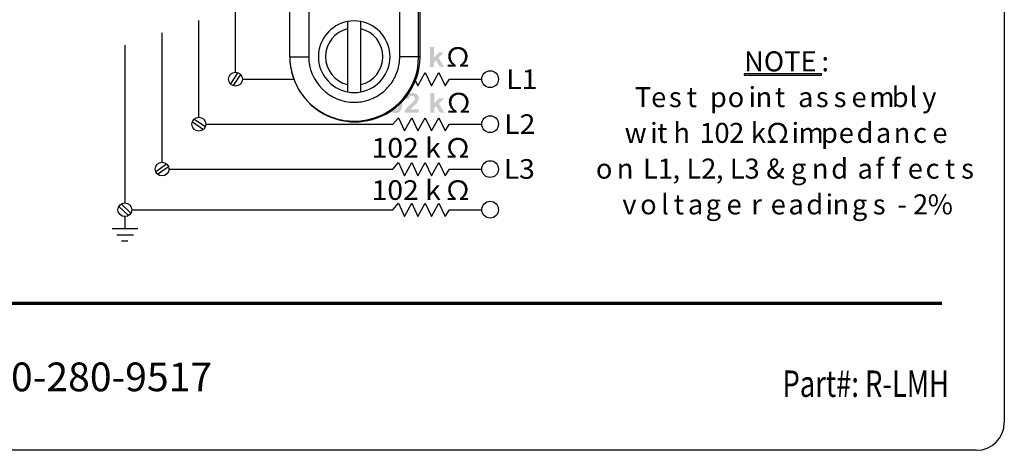
# Model space of a CAD drawing. Extents: x 1 to 16, y 1.3 to 20.7.
# Drawn here: x 5.5 to 9, y 7.2 to 8.7 of the extents above; entities that cross this region are included whole.
import ezdxf

# ---------------------------------------------------------------- set-up
doc = ezdxf.new("R2010")
doc.units = 0
doc.header["$LTSCALE"] = 0.08
doc.header["$MEASUREMENT"] = 0
doc.layers.get('0').update_dxf_attribs({"linetype": 'CONTINUOUS'})
doc.layers.add('LAY', color=7, linetype='CONTINUOUS')
doc.styles.add('0', font='ARIALNB.TTF', dxfattribs={"height": 1})
doc.styles.add('18', font='arialbd.ttf', dxfattribs={"height": 1})
doc.styles.add('56', font='arialbd.ttf', dxfattribs={"height": 1})
doc.styles.add('57', font='arialbd.ttf', dxfattribs={"height": 1})
doc.styles.add('58', font='arialbd.ttf', dxfattribs={"height": 1})
doc.styles.add('59', font='arialbd.ttf', dxfattribs={"height": 1})
doc.styles.add('61', font='arialbd.ttf', dxfattribs={"height": 1})
doc.styles.add('62', font='arialbd.ttf', dxfattribs={"height": 1})
doc.styles.add('63', font='arialbd.ttf', dxfattribs={"height": 1})
doc.styles.add('64', font='arialbd.ttf', dxfattribs={"height": 1})
doc.styles.add('65', font='arialbd.ttf', dxfattribs={"height": 1})
doc.styles.add('68', font='arialbd.ttf', dxfattribs={"height": 1})
doc.styles.add('69', font='arialbd.ttf', dxfattribs={"height": 1})
doc.styles.add('70', font='arialbd.ttf', dxfattribs={"height": 1})

msp = doc.modelspace()

# ---------------------------------------------------------------- hatches: boundary and pattern name
h = msp.add_hatch(color=256)
h.dxf.hatch_style = 1
h.paths.add_polyline_path([(6.9845, 8.5559), (7.0028, 8.5744), (6.9854, 8.5744), (6.9689, 8.5566), (6.9689, 8.5935), (6.9548, 8.5935), (6.9548, 8.524), (6.9689, 8.524), (6.9689, 8.5401), (6.9755, 8.5466), (6.9889, 8.524), (7.0041, 8.524)])
h = msp.add_hatch(color=256)
h.dxf.hatch_style = 1
h.paths.add_polyline_path([(6.8186, 8.3702), (6.8176, 8.3695), (6.8182, 8.3689), (6.8198, 8.3674), (6.8216, 8.3661), (6.8234, 8.365), (6.8254, 8.3641), (6.8274, 8.3634), (6.8296, 8.3629), (6.8318, 8.3626), (6.8342, 8.3625), (6.8353, 8.3625), (6.8377, 8.3627), (6.84, 8.3631), (6.8421, 8.3637), (6.8441, 8.3645), (6.846, 8.3655), (6.8478, 8.3666), (6.8494, 8.368), (6.8509, 8.3696), (6.8516, 8.3706), (6.8526, 8.372), (6.8535, 8.3735), (6.8543, 8.3752), (6.855, 8.3769), (6.8556, 8.3788), (6.8562, 8.3808), (6.8567, 8.3829), (6.8571, 8.3851), (6.8575, 8.3874), (6.8577, 8.3899), (6.8579, 8.3925), (6.858, 8.3952), (6.8581, 8.398), (6.8581, 8.4001), (6.858, 8.4028), (6.8579, 8.4034), (6.8577, 8.4031), (6.8567, 8.402), (6.8556, 8.4009), (6.8545, 8.3998), (6.8534, 8.3987), (6.8523, 8.3976), (6.8512, 8.3965), (6.8501, 8.3954), (6.8489, 8.3944), (6.8478, 8.3933), (6.8467, 8.3922), (6.8455, 8.3912), (6.8444, 8.3901), (6.8432, 8.3891), (6.8421, 8.3881), (6.8409, 8.3871), (6.8397, 8.3861), (6.8385, 8.3851), (6.8373, 8.3841), (6.8361, 8.3831), (6.8349, 8.3821), (6.8337, 8.3811), (6.8325, 8.3802), (6.8313, 8.3792), (6.83, 8.3783), (6.8288, 8.3774), (6.8275, 8.3764), (6.8263, 8.3755), (6.825, 8.3746), (6.8238, 8.3737), (6.8225, 8.3728), (6.8212, 8.3719), (6.8199, 8.3711)])
h.paths.add_polyline_path([(6.8288, 8.3774), (6.8281, 8.3769), (6.8283, 8.3767), (6.8295, 8.3752), (6.8316, 8.374), (6.8341, 8.3735), (6.8364, 8.3739), (6.8386, 8.375), (6.84, 8.3764), (6.8411, 8.3783), (6.8419, 8.3806), (6.8422, 8.382), (6.8425, 8.3836), (6.8428, 8.3855), (6.843, 8.3876), (6.8431, 8.389), (6.8421, 8.3881), (6.8409, 8.3871), (6.8397, 8.3861), (6.8385, 8.3851), (6.8373, 8.3841), (6.8361, 8.3831), (6.8349, 8.3821), (6.8337, 8.3811), (6.8325, 8.3802), (6.8313, 8.3792), (6.83, 8.3783)])
h.paths.add_polyline_path([(6.868, 8.4148), (6.8676, 8.4142), (6.8674, 8.4129), (6.8814, 8.4116), (6.8815, 8.4121), (6.8818, 8.4146), (6.8824, 8.4168), (6.8833, 8.4186), (6.8844, 8.42), (6.8851, 8.4205), (6.8869, 8.4216), (6.889, 8.4223), (6.8915, 8.4225), (6.8924, 8.4224), (6.8948, 8.4221), (6.8968, 8.4213), (6.8985, 8.4201), (6.8991, 8.4194), (6.9002, 8.4177), (6.9008, 8.4156), (6.901, 8.4132), (6.9008, 8.4111), (6.9002, 8.4091), (6.8993, 8.4071), (6.898, 8.405), (6.8971, 8.4039), (6.896, 8.4027), (6.8947, 8.4013), (6.893, 8.3997), (6.8911, 8.3979), (6.8889, 8.3959), (6.8864, 8.3937), (6.8858, 8.3932), (6.8836, 8.3912), (6.8816, 8.3893), (6.8797, 8.3875), (6.8779, 8.3858), (6.8763, 8.3841), (6.8749, 8.3825), (6.8735, 8.381), (6.8724, 8.3796), (6.8714, 8.3783), (6.8705, 8.377), (6.8699, 8.376), (6.8688, 8.374), (6.8679, 8.372), (6.8671, 8.37), (6.8665, 8.3679), (6.866, 8.3658), (6.8657, 8.3637), (6.9152, 8.3637), (6.9152, 8.3761), (6.8871, 8.3761), (6.8885, 8.378), (6.8901, 8.3798), (6.8901, 8.3798), (6.891, 8.3807), (6.8923, 8.382), (6.894, 8.3835), (6.896, 8.3853), (6.8985, 8.3875), (6.9, 8.3888), (6.9021, 8.3906), (6.9039, 8.3923), (6.9054, 8.3938), (6.9067, 8.3952), (6.9077, 8.3963), (6.9089, 8.3978), (6.9103, 8.3997), (6.9115, 8.4016), (6.9125, 8.4034), (6.9134, 8.4052), (6.9135, 8.4056), (6.9142, 8.4077), (6.9147, 8.4098), (6.915, 8.4119), (6.9152, 8.4142), (6.9151, 8.4147), (6.915, 8.4169), (6.9146, 8.419), (6.9139, 8.421), (6.913, 8.4229), (6.9119, 8.4247), (6.9105, 8.4264), (6.9089, 8.428), (6.9087, 8.4282), (6.907, 8.4295), (6.9053, 8.4305), (6.9034, 8.4314), (6.9013, 8.4322), (6.8992, 8.4328), (6.8969, 8.4332), (6.8944, 8.4334), (6.8918, 8.4335), (6.89, 8.4335), (6.8875, 8.4333), (6.8852, 8.4329), (6.883, 8.4324), (6.8809, 8.4317), (6.8806, 8.4316), (6.8801, 8.4309), (6.8792, 8.4296), (6.8784, 8.4284), (6.8775, 8.4271), (6.8765, 8.4258), (6.8756, 8.4246), (6.8747, 8.4233), (6.8738, 8.4221), (6.8728, 8.4209), (6.8719, 8.4196), (6.8709, 8.4184), (6.87, 8.4172), (6.869, 8.416)])
h = msp.add_hatch(color=256)
h.dxf.hatch_style = 1
h.paths.add_polyline_path([(6.9855, 8.3957), (7.0037, 8.4141), (6.9864, 8.4141), (6.9698, 8.3963), (6.9698, 8.4332), (6.9557, 8.4332), (6.9557, 8.3637), (6.9698, 8.3637), (6.9698, 8.3798), (6.9764, 8.3863), (6.9898, 8.3637), (7.005, 8.3637)])

# ---------------------------------------------------------------- linework, layer by layer
for p, q in [((8.9601, 11.3871), (8.9601, 7.2817)), ((6.4651, 8.5595), (6.4651, 10.631)), ((6.5311, 10.631), (6.5311, 8.5595)), ((6.8491, 8.5595), (6.8491, 10.631)), ((6.9151, 8.5595), (6.9151, 9.0428)), ((6.9199, 8.5595), (6.9199, 8.8869)), ((6.2756, 8.5054), (6.2756, 8.7245)), ((6.1475, 8.3479), (6.1475, 8.6859)), ((6.0192, 8.1912), (6.0192, 8.6432)), ((6.6671, 8.6568), (6.6671, 8.4621)), ((6.7131, 8.4621), (6.7131, 8.6568)), ((5.8896, 8.6), (5.8896, 8.0492)), ((6.4651, 8.5595), (6.5311, 8.5595)), ((6.9151, 8.5595), (6.8491, 8.5595)), ((6.9199, 8.5595), (6.9151, 8.5595)), ((6.2838, 8.5039), (6.2576, 8.4654)), ((6.2934, 8.4975), (6.2677, 8.4586)), ((6.9118, 8.4581), (6.9377, 8.504)), ((6.9377, 8.504), (6.9602, 8.4581)), ((6.9602, 8.4581), (6.9852, 8.504)), ((6.9852, 8.504), (7.0074, 8.4581)), ((6.2997, 8.4813), (6.4791, 8.4813)), ((6.904, 8.4758), (6.9118, 8.4581)), ((7.0074, 8.4581), (7.0228, 8.4813)), ((7.0228, 8.4813), (7.1356, 8.4813)), ((6.1249, 8.3321), (6.1635, 8.3058)), ((6.1314, 8.3417), (6.1703, 8.3159)), ((6.1716, 8.3239), (6.8251, 8.3239)), ((6.7525, 8.3401), (6.7535, 8.3401)), ((6.7535, 8.3401), (6.7535, 8.3403)), ((6.8251, 8.3238), (6.8444, 8.3465)), ((6.8444, 8.3465), (6.8657, 8.3006)), ((6.8657, 8.3006), (6.8915, 8.3465)), ((6.8915, 8.3465), (6.9118, 8.3006)), ((6.9118, 8.3006), (6.9377, 8.3465)), ((6.9377, 8.3465), (6.9602, 8.3006)), ((6.9602, 8.3006), (6.9852, 8.3465)), ((6.9852, 8.3465), (7.0074, 8.3006)), ((7.0074, 8.3006), (7.0228, 8.3238)), ((7.0228, 8.3238), (7.1356, 8.3238)), ((5.9969, 8.1582), (6.0346, 8.1857)), ((6.8251, 8.1671), (6.8444, 8.1898)), ((6.8444, 8.1898), (6.8657, 8.1439)), ((6.8657, 8.1439), (6.8915, 8.1898)), ((6.8915, 8.1898), (6.9118, 8.1439)), ((6.9118, 8.1439), (6.9377, 8.1898)), ((6.9377, 8.1898), (6.9602, 8.1439)), ((6.9602, 8.1439), (6.9852, 8.1898)), ((6.9852, 8.1898), (7.0074, 8.1439)), ((6.0036, 8.1488), (6.0417, 8.1757)), ((6.0433, 8.1672), (6.8251, 8.1672)), ((7.0074, 8.1439), (7.0228, 8.1671)), ((7.0228, 8.1671), (7.1356, 8.1671)), ((5.9101, 8.0132), (5.8767, 8.0456)), ((6.8251, 8.0251), (6.8444, 8.0478)), ((6.8444, 8.0478), (6.8657, 8.0019)), ((6.8657, 8.0019), (6.8915, 8.0478)), ((6.8915, 8.0478), (6.9118, 8.0019)), ((6.9118, 8.0019), (6.9377, 8.0478)), ((6.9377, 8.0478), (6.9602, 8.0019)), ((6.9602, 8.0019), (6.9852, 8.0478)), ((6.9852, 8.0478), (7.0074, 8.0019)), ((5.9021, 8.0048), (5.8682, 8.0368)), ((5.9133, 8.0251), (6.8251, 8.0251)), ((7.0074, 8.0019), (7.0228, 8.0251)), ((7.0228, 8.0251), (7.1356, 8.0251)), ((5.8896, 8.0011), (5.8896, 7.9592)), ((5.8453, 7.9592), (5.9349, 7.9592)), ((5.8617, 7.9377), (5.9195, 7.9377)), ((5.8775, 7.9166), (5.8998, 7.9166)), ((8.8628, 7.1844), (2.5574, 7.1844))]:
    msp.add_line(p, q)
for centre in [(6.2756, 8.4813), (6.1475, 8.3238), (6.0192, 8.1671), (5.8893, 8.0251)]:
    msp.add_circle(centre, 0.0241)
for centre, radius, start, end in [((6.6901, 8.5595), 0.125, 100.6028, 259.3972), ((6.6901, 8.5595), 0.125, 79.3972, 100.6028), ((6.6901, 8.5595), 0.125, 280.6028, 79.3972), ((6.6901, 8.5595), 0.1, 103.2971, 256.7029), ((6.6901, 8.5595), 0.1, 283.2971, 76.7029), ((6.6901, 8.5595), 0.125, 259.3972, 280.6028), ((8.8628, 7.2817), 0.0973, 270, 0)]:
    msp.add_arc(centre, radius, start, end)
for centre, major_axis, start_param, end_param in [((6.6925, 8.5595), (0, 0.2274), 1.634471, 2.874631), ((6.6901, 8.5595), (0, 0.159), 1.570796, 3.141593), ((6.6901, 8.5595), (0, 0.225), 3.141593, 4.712389), ((6.6925, 8.5595), (0, 0.2274), 3.408554, 4.712389), ((6.6925, 8.5595), (0, 0.2274), 2.874631, 3.408554)]:
    msp.add_ellipse(centre, major_axis=major_axis, ratio=0.999848, start_param=start_param, end_param=end_param)
for centre in [(7.1647, 8.4813), (7.1647, 8.3238), (7.1647, 8.1671), (7.1647, 8.0251)]:
    msp.add_ellipse(centre, major_axis=(0, 0.0293), ratio=0.994887)
for points, weights in [([(6.6671, 8.6823), (6.6671, 8.6681), (6.6671, 8.6568)], [1.07676015722, 1.08767017749, 1.0845269131]), ([(6.7131, 8.6568), (6.7131, 8.6681), (6.7131, 8.6823)], [1.0845269131, 1.08767017749, 1.07676015722]), ([(6.6671, 8.4621), (6.6671, 8.4508), (6.6671, 8.4366)], [1.0845269131, 1.08767017749, 1.07676015722]), ([(6.7131, 8.4366), (6.7131, 8.4508), (6.7131, 8.4621)], [1.07676015722, 1.08767017749, 1.0845269131])]:
    msp.add_rational_spline(points, weights, degree=2)
for points, knots in [([(6.4651, 8.5595), (6.4651, 8.5359), (6.4688, 8.5123), (6.4834, 8.4675), (6.4942, 8.4463), (6.5219, 8.4081), (6.5388, 8.3913), (6.5769, 8.3636), (6.5982, 8.3528), (6.643, 8.3382), (6.6665, 8.3345), (6.6901, 8.3345)], [1.570796, 1.570796, 1.570796, 1.570796, 1.884956, 1.884956, 2.199115, 2.199115, 2.513274, 2.513274, 2.827433, 2.827433, 3.141593, 3.141593, 3.141593, 3.141593]), ([(6.6901, 8.4005), (6.7067, 8.4005), (6.7234, 8.4031), (6.755, 8.4134), (6.7701, 8.421), (6.797, 8.4406), (6.8089, 8.4525), (6.8285, 8.4795), (6.8361, 8.4945), (6.8464, 8.5262), (6.8491, 8.5428), (6.8491, 8.5595)], [3.141593, 3.141593, 3.141593, 3.141593, 3.455752, 3.455752, 3.769911, 3.769911, 4.08407, 4.08407, 4.39823, 4.39823, 4.712389, 4.712389, 4.712389, 4.712389]), ([(8.0514, 8.4995), (8.0514, 8.4995), (8.3216, 8.4995), (8.3216, 8.4995), (8.3216, 8.4995), (8.3216, 8.4995), (8.3216, 8.4951), (8.3216, 8.4951), (8.3216, 8.4951), (8.3216, 8.4951), (8.0514, 8.4951), (8.0514, 8.4951), (8.0514, 8.4951), (8.0514, 8.4951), (8.0514, 8.4995), (8.0514, 8.4995)], [0, 0, 0, 0, 0.2, 0.2, 0.2, 0.2, 0.4, 0.4, 0.4, 0.4, 0.6, 0.6, 0.6, 0.6, 1, 1, 1, 1])]:
    msp.add_open_spline(points, degree=3, knots=knots)
at = {"layer": 'LAY', "lineweight": 70}
msp.add_open_spline([(8.7415, 7.6979), (8.7415, 7.6979), (2.7068, 7.6979), (2.7068, 7.6979)], degree=3, dxfattribs=at)

# ---------------------------------------------------------------- texts
for s, height, style, width, p in [('Ω', 0.0684, '61', 1.058478, (7.0027, 8.5244)), ('NOTE', 0.07, '57', 1.000264, (8.0514, 8.5083)), (': ', 0.07, '58', 1.000264, (8.3216, 8.5083)), ('L1', 0.06844, '64', 1.058478, (7.2211, 8.4468)), ('b', 0.07, '0', 1.000264, (8.5669, 8.3834)), ('l', 0.07, '0', 1.000264, (8.6291, 8.3834)), ('Ω', 0.0696, '18', 1.058477, (7.0047, 8.3637)), ('T', 0.07, '0', 1.000264, (7.67, 8.3834)), ('e', 0.07, '0', 1.000264, (7.7267, 8.3834)), ('s', 0.07, '0', 1.000264, (7.7888, 8.3834)), ('t', 0.07, '0', 1.000264, (7.851, 8.3834)), ('p', 0.07, '0', 1.000264, (7.932, 8.3834)), ('o', 0.07, '0', 1.000264, (7.9942, 8.3834)), ('i', 0.07, '0', 1.000264, (8.0671, 8.3834)), ('n', 0.07, '0', 1.000264, (8.0914, 8.3834)), ('t', 0.07, '0', 1.000264, (8.159, 8.3834)), ('a', 0.07, '0', 1.000264, (8.24, 8.3834)), ('s', 0.07, '0', 1.000264, (8.3021, 8.3834)), ('s', 0.07, '0', 1.000264, (8.3643, 8.3834)), ('e', 0.07, '0', 1.000264, (8.4265, 8.3834)), ('m', 0.07, '0', 1.000264, (8.4886, 8.3834)), ('y', 0.07, '0', 1.000264, (8.6733, 8.3834)), ('L2', 0.06844, '65', 1.058478, (7.214, 8.2899)), ('i', 0.07, '0', 1.000264, (7.7235, 8.2585)), ('t', 0.07, '0', 1.000264, (7.7479, 8.2585)), ('h', 0.07, '0', 1.000264, (7.8046, 8.2585)), ('1', 0.07, '0', 1.000264, (7.8964, 8.2585)), ('0', 0.07, '0', 1.000264, (7.9478, 8.2585)), ('2', 0.07, '0', 1.000264, (7.9992, 8.2585)), ('k', 0.07, '0', 1.000264, (8.0749, 8.2585)), ('Ω', 0.07, '0', 1.000264, (8.1208, 8.2585)), ('i', 0.07, '0', 1.000264, (8.2171, 8.2585)), ('d', 0.07, '0', 1.000264, (8.444, 8.2585)), ('w', 0.07, '0', 1.000264, (7.6345, 8.2585)), ('m', 0.07, '0', 1.000264, (8.2414, 8.2585)), ('p', 0.07, '0', 1.000264, (8.3197, 8.2585)), ('e', 0.07, '0', 1.000264, (8.3819, 8.2585)), ('a', 0.07, '0', 1.000264, (8.5116, 8.2585)), ('n', 0.07, '0', 1.000264, (8.5737, 8.2585)), ('c', 0.07, '0', 1.000264, (8.6413, 8.2585)), ('e', 0.07, '0', 1.000264, (8.7088, 8.2585)), ('102 k', 0.06844, '69', 1.058478, (6.7509, 8.2071)), ('Ω', 0.0684, '70', 1.058478, (7.0027, 8.2071)), ('L3', 0.06844, '68', 1.058478, (7.2122, 8.1333)), ('o', 0.07, '0', 1.000264, (7.5339, 8.1336)), ('n', 0.07, '0', 1.000264, (7.6069, 8.1336)), ('L', 0.07, '0', 1.000264, (7.6987, 8.1336)), ('1', 0.07, '0', 1.000264, (7.7501, 8.1336)), ('L', 0.07, '0', 1.000264, (7.8501, 8.1336)), ('2', 0.07, '0', 1.000264, (7.9015, 8.1336)), ('L', 0.07, '0', 1.000264, (8.0015, 8.1336)), ('3', 0.07, '0', 1.000264, (8.0529, 8.1336)), ('&', 0.07, '0', 1.000264, (8.1286, 8.1336)), ('g', 0.07, '0', 1.000264, (8.2151, 8.1336)), ('n', 0.07, '0', 1.000264, (8.288, 8.1336)), ('d', 0.07, '0', 1.000264, (8.3555, 8.1336)), ('a', 0.07, '0', 1.000264, (8.4474, 8.1336)), ('f', 0.07, '0', 1.000264, (8.5095, 8.1336)), ('f', 0.07, '0', 1.000264, (8.5662, 8.1336)), ('e', 0.07, '0', 1.000264, (8.6229, 8.1336)), ('c', 0.07, '0', 1.000264, (8.6851, 8.1336)), ('t', 0.07, '0', 1.000264, (8.7526, 8.1336)), ('s', 0.07, '0', 1.000264, (8.8093, 8.1336)), ('102 k', 0.06844, '62', 1.058478, (6.7509, 8.0594)), ('Ω', 0.0684, '63', 1.058478, (7.0027, 8.0594)), (',', 0.07, '0', 1.000264, (7.8015, 8.1336)), (',', 0.07, '0', 1.000264, (7.9529, 8.1336)), ('l', 0.07, '0', 1.000264, (7.7614, 8.0087)), ('d', 0.07, '0', 1.000264, (8.2685, 8.0087)), ('i', 0.07, '0', 1.000264, (8.336, 8.0087)), ('2', 0.07, '0', 1.000264, (8.6413, 8.0087)), ('%', 0.07, '0', 1.000264, (8.6927, 8.0087)), ('v', 0.07, '0', 1.000264, (7.6263, 8.0087)), ('o', 0.07, '0', 1.000264, (7.6885, 8.0087)), ('t', 0.07, '0', 1.000264, (7.8056, 8.0087)), ('a', 0.07, '0', 1.000264, (7.8551, 8.0087)), ('g', 0.07, '0', 1.000264, (7.9172, 8.0087)), ('e', 0.07, '0', 1.000264, (7.9902, 8.0087)), ('r', 0.07, '0', 1.000264, (8.0766, 8.0087)), ('e', 0.07, '0', 1.000264, (8.1442, 8.0087)), ('a', 0.07, '0', 1.000264, (8.2063, 8.0087)), ('n', 0.07, '0', 1.000264, (8.3603, 8.0087)), ('g', 0.07, '0', 1.000264, (8.4279, 8.0087)), ('s', 0.07, '0', 1.000264, (8.5008, 8.0087)), ('-', 0.07, '0', 1.000264, (8.5873, 8.0087)), ('Part#: R-LMH', 0.092319, '59', 0.758511, (8.1855, 7.371))]:
    msp.add_text(s, height=height, dxfattribs=dict(style=style, width=width)).set_placement(p)
at = {"style": '56'}
msp.add_text('1-800-280-9517', height=0.100281, dxfattribs=at).set_placement((5.2164, 7.3909))

doc.saveas('drawing.dxf')
